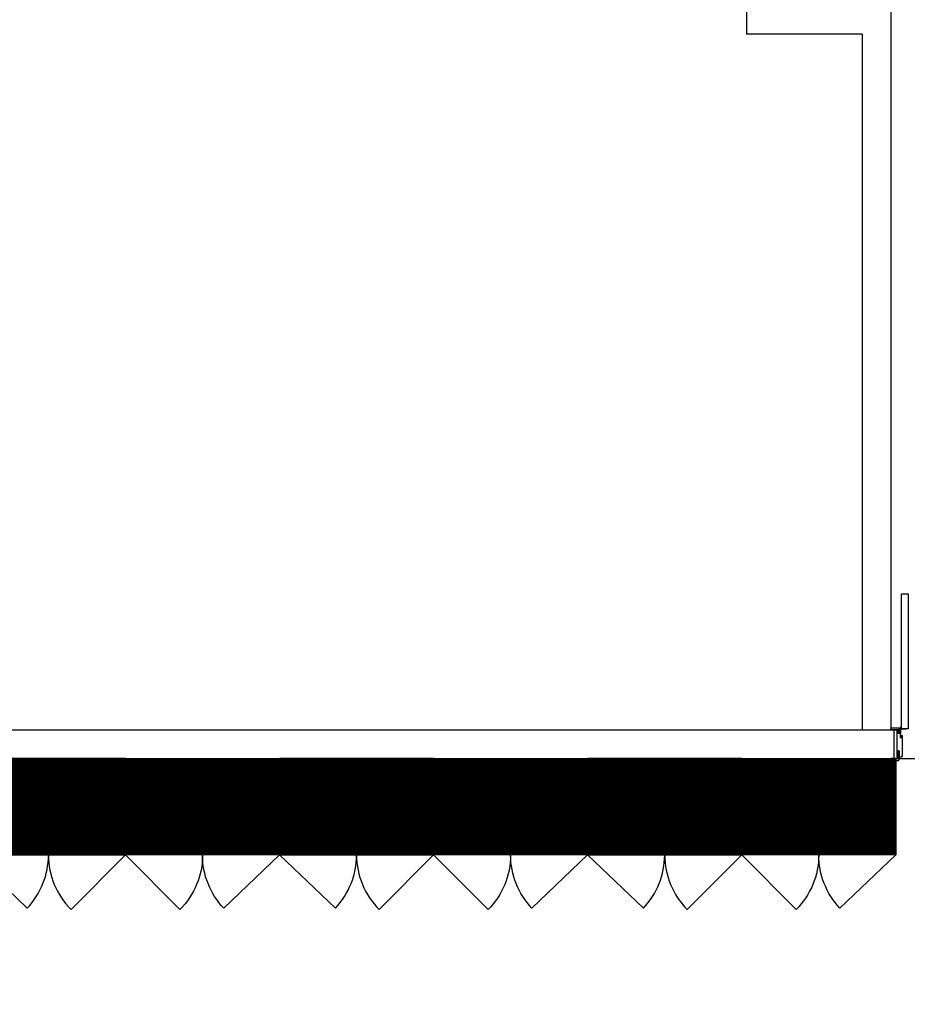
# Model space of a CAD drawing. Units: millimetres. Extents: x 413 to 540, y 291 to 371.
# Drawn here: x 502 to 507, y 314 to 320 of the extents above; entities that cross this region are included whole.
import ezdxf

# ---------------------------------------------------------------- set-up
doc = ezdxf.new("R2010")
doc.units = ezdxf.units.MM
doc.header["$LTSCALE"] = 0.1
doc.linetypes.add('HIDDEN2', pattern=[4.7625, 3.175, -1.5875])
for name, color, linetype in [('Circulação', 215, 'Continuous'), ('ESQ', 1, 'Continuous'), ('Hatch', 252, 'Continuous'), ('Layout', 9, 'Continuous')]:
    doc.layers.add(name, color=color, linetype=linetype)

# ---------------------------------------------------------------- blocks, each defined once
blk = doc.blocks.new('Arm. Alto .80x.50x1.63')
at = {"linetype": 'ByBlock'}
h = blk.add_hatch(dxfattribs=at)
h.set_pattern_fill('_USER', color=0, scale=0.005, style=0, pattern_type=0)
h.set_pattern_definition([(7e-15, (2.4792666, 5.906208), (-8e-19, -0.005), [])])
h.paths.add_polyline_path([(0, 0), (0.5, 0), (0.5, 0.8), (0, 0.8)])
at = {"color": 251, "linetype": 'HIDDEN2', "ltscale": 2}
for p, q in [((0.48, 0), (0.48, 0.8)), ((0.5, 0.8), (0.7828, 0.5172)), ((0.48, 0.4), (0.48, 0)), ((0.5, 0.4), (0.48, 0.4)), ((0.5, 0.4), (0.48, 0.4)), ((0.5, 0), (0.7756, 0.2899))]:
    blk.add_line(p, q, dxfattribs=at)
at = {"color": 4, "linetype": 'ByBlock'}
blk.add_lwpolyline([(0, 0), (0.5, 0), (0.5, 0.8), (0, 0.8)], close=True, dxfattribs=at)
at = {"color": 251, "linetype": 'HIDDEN2', "ltscale": 2}
for centre, start, end in [((0.5, 0.8), 270, 315), ((0.5, 0), 46.4446, 90)]:
    blk.add_arc(centre, 0.4, start, end, dxfattribs=at)

msp = doc.modelspace()

# ---------------------------------------------------------------- hatches: boundary and pattern name
at = {"layer": 'Hatch', "lineweight": -2}
h = msp.add_hatch(dxfattribs=at)
h.set_pattern_fill('_USER', color=253, scale=0.15, angle=-90, pattern_type=0)
h.set_pattern_definition([(270, (-4332.80688, -683.29944), (0.15, -2e-17), [])])
edge = h.paths.add_edge_path()
edge.add_line((488.0687, 357.7023), (486.8452, 357.7023))
edge.add_arc((486.8452, 358.2523), 0.55, 90, 270, ccw=False)
edge.add_line((486.8452, 358.8023), (512.3452, 358.8023))
edge.add_arc((512.3452, 358.3523), 0.45, 0, 90, ccw=False)
edge.add_line((512.7952, 358.3523), (512.7952, 353.1523))
edge.add_line((512.7952, 353.1523), (517.4154, 353.1523))
edge.add_line((517.4154, 353.1523), (517.4154, 360.4252))
edge.add_line((517.4154, 360.4252), (518.102, 360.453))
edge.add_line((518.102, 360.453), (518.102, 363.9675))
edge.add_line((518.102, 363.9675), (445.6478, 363.9675))
edge.add_line((445.6478, 363.9675), (442.9811, 302.5853))
edge.add_arc((448.8528, 302.3507), 5.8764, 177.71173, 270.0617)
edge.add_line((448.8591, 296.4743), (524.6577, 296.3559))
edge.add_line((524.6577, 296.3559), (524.6577, 299.1246))
edge.add_line((524.6577, 299.1246), (449.8737, 299.3096))
edge.add_arc((449.8836, 303.3096), 4, 177.6445, 269.8583, ccw=False)
edge.add_line((445.887, 303.474), (447.5339, 343.5104))
edge.add_line((447.5339, 343.5104), (447.7837, 343.5001))
edge.add_line((447.7837, 343.5001), (447.7734, 343.2503))
edge.add_line((447.7734, 343.2503), (447.6735, 343.2544))
edge.add_line((447.6735, 343.2544), (447.2783, 333.6475))
edge.add_line((447.2783, 333.6475), (447.628, 333.6331))
edge.add_line((447.628, 333.6331), (448.0305, 343.4167))
edge.add_arc((448.3802, 343.4023), 0.35, 90, 177.6445, ccw=False)
edge.add_line((448.3802, 343.7523), (452.0119, 343.7523))
edge.add_arc((452.0119, 338.7523), 5, 88.0908, 90, ccw=False)
edge.add_line((452.1784, 343.7495), (467.0119, 343.255))
edge.add_arc((467.1785, 348.2523), 5, 268.0908, 270)
edge.add_line((467.1785, 343.2523), (481.6452, 343.2523))
edge.add_line((481.6452, 343.2523), (481.6452, 351.1523))
edge.add_line((481.6452, 351.1523), (476.1217, 351.1523))
edge.add_line((476.1217, 351.1523), (476.1217, 350.6763))
edge.add_arc((473.1477, 350.6763), 2.974, -90, 0, ccw=False)
edge.add_line((473.1477, 347.7023), (466.8452, 347.7023))
edge.add_arc((466.8452, 357.7023), 10, 246.88637, 270, ccw=False)
edge.add_line((462.9196, 348.505), (456.0207, 351.4496))
edge.add_arc((452.0952, 342.2523), 10, 66.88637, 90)
edge.add_line((452.0952, 352.2523), (448.7586, 352.2523))
edge.add_arc((448.7586, 352.6023), 0.35, 177.6445, 270, ccw=False)
edge.add_line((448.4089, 352.6167), (448.6496, 358.4667))
edge.add_arc((448.9993, 358.4523), 0.35, 90, 177.6445, ccw=False)
edge.add_line((448.9993, 358.8023), (477.3452, 358.8023))
edge.add_arc((477.3452, 358.2523), 0.55, -90, 90, ccw=False)
edge.add_line((477.3452, 357.7023), (476.1217, 357.7023))
edge.add_line((476.1217, 357.7023), (476.1217, 353.1523))
edge.add_line((476.1217, 353.1523), (476.1217, 351.3023))
edge.add_line((476.1217, 351.3023), (476.1217, 351.1523))
edge.add_line((476.1217, 351.1523), (481.6452, 351.1523))
edge.add_line((481.6452, 351.1523), (481.6452, 353.1523))
edge.add_line((481.6452, 353.1523), (482.0952, 353.1523))
edge.add_line((482.0952, 353.1523), (482.0952, 353.3023))
edge.add_line((482.0952, 353.3023), (488.0687, 353.3023))
edge.add_line((488.0687, 353.3023), (488.0687, 357.7023))
edge = h.paths.add_edge_path(flags=16)
edge.add_line((456.1096, 347.2523), (448.4967, 347.2523))
edge.add_arc((448.4967, 347.6023), 0.35, 177.6445, 270, ccw=False)
edge.add_line((448.147, 347.6167), (448.1799, 348.4167))
edge.add_arc((448.5296, 348.4023), 0.35, 90, 177.6445, ccw=False)
edge.add_line((448.5296, 348.7523), (451.8512, 348.7523))
edge.add_arc((451.8512, 340.5023), 8.25, 71.16418, 90, ccw=False)
edge.add_line((454.5147, 348.3105), (456.1903, 347.7389))
edge.add_arc((456.1096, 347.5023), 0.25, -90, 71.1642, ccw=False)
h.paths.add_polyline_path([(452.3452, 348.2523), (452.3452, 347.7523), (451.8452, 347.7523), (451.8452, 348.2523)], flags=0)
edge = h.paths.add_edge_path(flags=0)
edge.add_line((450.8452, 348.6523), (450.8452, 347.3523))
edge.add_line((450.8452, 347.3523), (448.4967, 347.3523))
edge.add_arc((448.4967, 347.6023), 0.25, 177.6445, 270, ccw=False)
edge.add_line((448.2469, 347.6125), (448.2798, 348.4125))
edge.add_arc((448.5296, 348.4023), 0.25, 90, 177.6445, ccw=False)
edge.add_line((448.5296, 348.6523), (450.8452, 348.6523))
h.paths.add_polyline_path([(448.5258, 358.4992), (448.2814, 352.5573), (448.2064, 352.5604), (448.4508, 358.5023)], flags=16)
h.paths.add_polyline_path([(448.4004, 358.492), (448.1537, 352.4942), (447.9039, 352.5045), (448.1506, 358.5023)], flags=16)
edge = h.paths.add_edge_path(flags=16)
edge.add_arc((447.8438, 348.0023), 0.125, 0, 360)
h.paths.add_polyline_path([(447.9089, 343.5032), (447.5112, 333.8348), (447.4363, 333.8379), (447.834, 343.5063)], flags=16)

# ---------------------------------------------------------------- linework, layer by layer
at = {"lineweight": -2}
for p, q in [((505.9952, 321.5748), (505.9952, 319.5248)), ((506.7452, 319.6748), (506.7452, 315.9148)), ((506.5952, 319.5248), (505.9952, 319.5248)), ((506.5952, 319.5248), (506.5952, 315.9148)), ((497.0202, 315.9148), (506.7602, 315.9148)), ((506.7602, 315.9148), (506.7602, 315.7648)), ((497.1702, 315.7648), (506.7602, 315.7648))]:
    msp.add_line(p, q, dxfattribs=at)
at = {"color": 252}
msp.add_lwpolyline([(506.7852, 315.9198), (506.8252, 315.9198), (506.7952, 315.9198), (506.7952, 315.9298), (506.7952, 315.8898)], dxfattribs=at)
for points in [[(506.7977, 315.8733), (506.7977, 315.8803), (506.8052, 315.8803), (506.8052, 315.8823), (506.7957, 315.8823), (506.7957, 315.8733)], [(506.7972, 315.8738), (506.7972, 315.8808), (506.8047, 315.8808), (506.8047, 315.8818), (506.7962, 315.8818), (506.7962, 315.8738)]]:
    msp.add_lwpolyline(points, close=True, dxfattribs=at)
msp.add_circle((506.7952, 315.9198), 0.005, dxfattribs=at)
at = {"lineweight": -2}
msp.add_point((506.7602, 315.7648), dxfattribs=at)
at = {"layer": 'Circulação', "color": 32, "lineweight": -2}
msp.add_line((506.7602, 315.7648), (508.2302, 315.7648), dxfattribs=at)
at = {"layer": 'ESQ'}
msp.add_lwpolyline([(506.8002, 316.6198), (506.8352, 316.6198), (506.8352, 315.9198), (506.8002, 315.9198)], close=True, dxfattribs=at)
msp.add_lwpolyline([(506.7452, 315.9148), (506.7452, 315.9198, -0.414214), (506.7502, 315.9248), (506.7827, 315.9248, -0.414214), (506.7877, 315.9198), (506.7877, 315.8948), (506.7827, 315.8948), (506.7827, 315.9148), (506.7452, 315.9148), (506.7752, 315.9148), (506.7752, 315.7748), (506.7827, 315.7748), (506.7827, 315.8048), (506.7827, 315.7648), (506.7452, 315.7648), (506.7452, 315.7598, 0.414214), (506.7502, 315.7548), (506.7827, 315.7548, 0.414214), (506.7877, 315.7598), (506.7877, 315.8048), (506.7827, 315.8048), (506.7877, 315.8048), (506.7877, 315.7748), (506.8002, 315.7748, 0.414214), (506.8052, 315.7798), (506.8052, 315.8798), (506.7982, 315.8798), (506.7982, 315.8728), (506.7952, 315.8728), (506.7952, 315.9118, 0.414214), (506.7922, 315.9148), (506.7877, 315.9148), (506.7877, 315.8948), (506.7827, 315.8948), (506.7827, 315.9148)], format="xyb", dxfattribs=at)

# ---------------------------------------------------------------- block references
at = {"layer": 'Layout', "color": 42, "rotation": 270}
for p in [(501.9702, 315.7648), (503.5702, 315.7648), (505.1702, 315.7648)]:
    msp.add_blockref('Arm. Alto .80x.50x1.63', p, dxfattribs=at)
at = {"layer": 'Layout', "color": 42, "xscale": -1, "rotation": 90}
for p in [(503.5702, 315.7648), (505.1702, 315.7648), (506.7702, 315.7648)]:
    msp.add_blockref('Arm. Alto .80x.50x1.63', p, dxfattribs=at)

doc.saveas('drawing.dxf')
